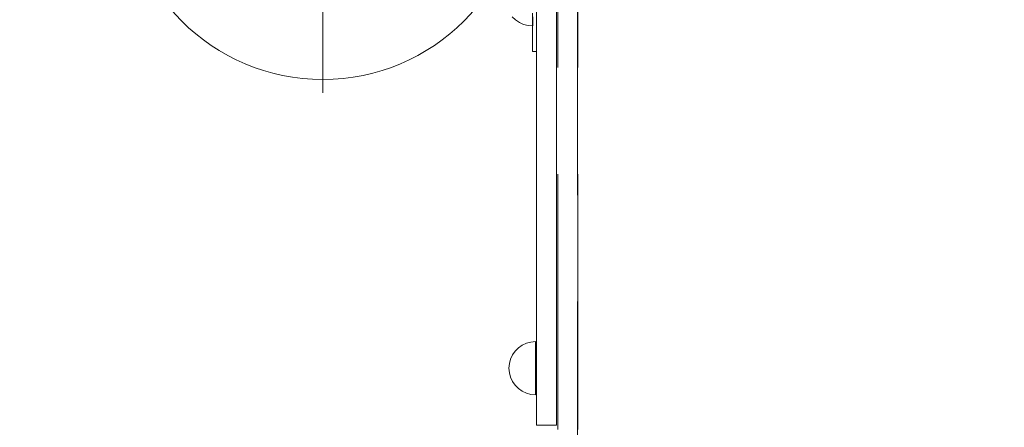
# Model space of a CAD drawing. Units: millimetres. Extents: x -3977 to 7871, y -6120 to 2493.
# Drawn here: x -1425 to -685, y -2203 to -1897 of the extents above; entities that cross this region are included whole.
import ezdxf

# ---------------------------------------------------------------- set-up
doc = ezdxf.new("R2010")
doc.units = ezdxf.units.MM
doc.header["$MEASUREMENT"] = 0
doc.linetypes.add('Krawędzie ukryte', pattern=[272, 192, -80])
doc.linetypes.add('Kropki i Kreski', pattern=[576, 288, -144, 0, -144])
doc.layers.add('strefa', color=7, linetype='Continuous')
doc.layers.add('strefa_Nr_pióra__7', color=7, linetype='Continuous', lineweight=18)
doc.layers.add('zestaw_Nr_pióra__7', color=7, linetype='Continuous', lineweight=18)
doc.styles.add('GENERATED_STYLE_1', font='txt')
doc.dimstyles.new('GENERATED_STYLE__1', dxfattribs={"dimtxt": 240, "dimasz": 146.859903, "dimexe": 0.18, "dimexo": 300, "dimgap": 0.09, "dimtad": 0, "dimtih": 1, "dimtoh": 1, "dimdec": 0, "dimlfac": 0.1, "dimzin": 0, "dimdsep": 46, "dimtxsty": 'GENERATED_STYLE_1', "dimblk": 'ARROWHEAD_5', "dimblk1": 'ARROWHEAD_5', "dimblk2": 'ARROWHEAD_5', "dimcen": 0.09, "dimclrd": 7, "dimclre": 7, "dimclrt": 7, "dimazin": 0, "dimtfac": 1, "dimtdec": 4, "dimtmove": 0, "dimatfit": 3, "dimfxl": 0, "dimtolj": 1, "dimtzin": 0, "dimarcsym": 0})
doc.dimstyles.new('GENERATED_STYLE__3', dxfattribs={"dimtxt": 240, "dimasz": 146.859903, "dimexe": 0.18, "dimexo": 0, "dimgap": 0.09, "dimtad": 0, "dimtih": 1, "dimtoh": 1, "dimdec": 0, "dimlfac": 0.1, "dimzin": 0, "dimdsep": 46, "dimtxsty": 'GENERATED_STYLE_1', "dimblk": 'ARROWHEAD_5', "dimblk1": 'ARROWHEAD_5', "dimblk2": 'ARROWHEAD_5', "dimcen": 0.09, "dimclrd": 7, "dimclre": 7, "dimclrt": 7, "dimazin": 0, "dimtfac": 1, "dimtdec": 4, "dimtmove": 0, "dimatfit": 3, "dimfxl": 0, "dimtolj": 1, "dimtzin": 0, "dimarcsym": 0})

# ---------------------------------------------------------------- blocks, each defined once
blk = doc.blocks.new('*D1')
at = {"layer": 'strefa', "linetype": 'Continuous', "lineweight": 0, "true_color": 0x000000}
for points in [[(-3976.85, -5975.43), (-3827.56, -6015.43), (-3827.56, -5935.43)], [(6883.75, -5975.43), (6734.47, -5935.43), (6734.47, -6015.43)]]:
    blk.add_hatch(color=18, dxfattribs=at).paths.add_polyline_path(points)
at = {"layer": 'strefa_Nr_pióra__7', "linetype": 'Continuous'}
for p, q in [((6883.75, -6120.36), (6883.75, -1238.72)), ((-3976.85, -6120.36), (-3976.85, -2116.46)), ((-3976.85, -5975.43), (-3827.56, -5935.43)), ((-3827.56, -5935.43), (-3827.56, -6015.43)), ((6883.75, -5975.43), (6734.47, -5935.43)), ((6734.47, -6015.43), (6734.47, -5935.43)), ((-3976.85, -5975.43), (-3827.56, -6015.43)), ((-3827.56, -5975.43), (1004.67, -5975.43)), ((1902.24, -5975.43), (6734.47, -5975.43)), ((6883.75, -5975.43), (6734.47, -6015.43))]:
    blk.add_line(p, q, dxfattribs=at)
at = {"layer": 'strefa_Nr_pióra__7', "insert": (1043.12, -6095.43), "char_height": 240, "attachment_point": 7, "style": 'GENERATED_STYLE_1'}
blk.add_mtext('\\A1;{\\fArial|b0|i0|c238|p38;1\xa0086}', dxfattribs=at)
blk = doc.blocks.new('ARROWHEAD_5')
at = {"color": 0, "linetype": 'Continuous', "lineweight": 0}
blk.add_line((0, 0), (-1, 0), dxfattribs=at)
blk.add_solid([(-1, 0.2679), (0, 0), (-1, -0.2679), (-1, 0.2679)], dxfattribs=at)
blk = doc.blocks.new('*D4')
at = {"layer": 'strefa', "linetype": 'Continuous', "lineweight": 0, "true_color": 0x000000}
for points in [[(-2476.85, -5527.54), (-2327.56, -5567.54), (-2327.56, -5487.54)], [(5913, -5527.54), (5763.72, -5487.54), (5763.72, -5567.54)]]:
    blk.add_hatch(color=18, dxfattribs=at).paths.add_polyline_path(points)
at = {"layer": 'strefa_Nr_pióra__7', "linetype": 'Continuous'}
for p, q in [((-2476.85, -5672.46), (-2476.85, -5382.61)), ((5913, -5672.46), (5913, -5382.61)), ((-2476.85, -5527.54), (-2327.56, -5487.54)), ((-2327.56, -5487.54), (-2327.56, -5567.54)), ((5913, -5527.54), (5763.72, -5487.54)), ((5763.72, -5567.54), (5763.72, -5487.54)), ((-2476.85, -5527.54), (-2327.56, -5567.54)), ((-2327.56, -5527.54), (1406.43, -5527.54)), ((2029.72, -5527.54), (5763.72, -5527.54)), ((5913, -5527.54), (5763.72, -5567.54))]:
    blk.add_line(p, q, dxfattribs=at)
at = {"layer": 'strefa_Nr_pióra__7', "insert": (1444.89, -5647.54), "char_height": 240, "attachment_point": 7, "style": 'GENERATED_STYLE_1'}
blk.add_mtext('\\A1;{\\fArial|b0|i0|c238|p38;839}', dxfattribs=at)

msp = doc.modelspace()

# ---------------------------------------------------------------- linework, layer by layer
at = {"layer": 'zestaw_Nr_pióra__7', "linetype": 'Kropki i Kreski'}
msp.add_line((-1197.29, -1791.94), (-1197.29, -1941.94), dxfattribs=at)
at = {"layer": 'zestaw_Nr_pióra__7', "linetype": 'Krawędzie ukryte'}
for p, q in [((-1005.85, -1836.94), (-1005.85, -2152.65)), ((-1020.52, -2205), (-1020.52, -1883.14)), ((-1005.55, -2205), (-1005.55, -1883.14)), ((-1005.85, -2152.65), (-1005.85, -2379.83))]:
    msp.add_line(p, q, dxfattribs=at)
at = {"layer": 'zestaw_Nr_pióra__7', "linetype": 'Continuous'}
for p, q in [((-1036.65, -2201.92), (-1036.65, -1850.79)), ((-1021.76, -2201.92), (-1021.76, -1850.79)), ((-1197.29, -1871.94), (-1197.29, -1951.94)), ((-1039.63, -1920.98), (-1039.63, -1892.12)), ((-1039.63, -1920.98), (-1039.63, -1892.12)), ((-1036.65, -1920.98), (-1036.65, -1892.12)), ((-1036.65, -1920.98), (-1036.65, -1892.12)), ((-1054.85, -1894.73), (-1052.38, -1897.1)), ((-1054.85, -1894.73), (-1052.38, -1897.1)), ((-1052.38, -1897.1), (-1049.53, -1899.02)), ((-1052.38, -1897.1), (-1049.53, -1899.02)), ((-1049.53, -1899.02), (-1046.37, -1900.44)), ((-1049.53, -1899.02), (-1046.37, -1900.44)), ((-1046.37, -1900.44), (-1043, -1901.31)), ((-1046.37, -1900.44), (-1043, -1901.31)), ((-1043, -1901.31), (-1039.53, -1901.6)), ((-1043, -1901.31), (-1039.53, -1901.6)), ((-1039.53, -1897.1), (-1039.53, -1894.73)), ((-1039.53, -1897.1), (-1039.53, -1894.73)), ((-1039.53, -1899.02), (-1039.53, -1897.1)), ((-1039.53, -1899.02), (-1039.53, -1897.1)), ((-1039.53, -1900.44), (-1039.53, -1899.02)), ((-1039.53, -1900.44), (-1039.53, -1899.02)), ((-1039.53, -1901.31), (-1039.53, -1900.44)), ((-1039.53, -1901.31), (-1039.53, -1900.44)), ((-1039.53, -1901.6), (-1039.53, -1901.31)), ((-1039.53, -1901.6), (-1039.53, -1901.31)), ((-1039.63, -1920.98), (-1036.65, -1920.98)), ((-1039.63, -1920.98), (-1036.65, -1920.98)), ((-1054.71, -2149.04), (-1052.71, -2146.18)), ((-1052.71, -2146.18), (-1050.24, -2143.72)), ((-1050.24, -2143.72), (-1047.39, -2141.72)), ((-1047.39, -2141.72), (-1044.23, -2140.24)), ((-1044.23, -2140.24), (-1040.86, -2139.34)), ((-1040.86, -2139.34), (-1037.39, -2139.04)), ((-1037.39, -2139.34), (-1037.39, -2139.04)), ((-1037.39, -2140.24), (-1037.39, -2139.34)), ((-1037.39, -2141.72), (-1037.39, -2140.24)), ((-1037.39, -2143.72), (-1037.39, -2141.72)), ((-1037.39, -2146.18), (-1037.39, -2143.72)), ((-1037.39, -2149.04), (-1037.39, -2146.18)), ((-1057.08, -2155.56), (-1056.18, -2152.2)), ((-1056.18, -2152.2), (-1054.71, -2149.04)), ((-1037.39, -2152.2), (-1037.39, -2149.04)), ((-1037.39, -2155.56), (-1037.39, -2152.2)), ((-1057.39, -2159.04), (-1057.08, -2155.56)), ((-1057.39, -2159.04), (-1057.08, -2162.51)), ((-1037.39, -2159.04), (-1037.39, -2155.56)), ((-1037.39, -2162.51), (-1037.39, -2159.04)), ((-1057.08, -2162.51), (-1056.18, -2165.88)), ((-1056.18, -2165.88), (-1054.71, -2169.04)), ((-1037.39, -2165.88), (-1037.39, -2162.51)), ((-1037.39, -2169.04), (-1037.39, -2165.88)), ((-1054.71, -2169.04), (-1052.71, -2171.89)), ((-1052.71, -2171.89), (-1050.24, -2174.36)), ((-1050.24, -2174.36), (-1047.39, -2176.36)), ((-1037.39, -2171.89), (-1037.39, -2169.04)), ((-1037.39, -2174.36), (-1037.39, -2171.89)), ((-1037.39, -2176.36), (-1037.39, -2174.36)), ((-1047.39, -2176.36), (-1044.23, -2177.83)), ((-1044.23, -2177.83), (-1040.86, -2178.73)), ((-1040.86, -2178.73), (-1037.39, -2179.04)), ((-1037.39, -2177.83), (-1037.39, -2176.36)), ((-1037.39, -2178.73), (-1037.39, -2177.83)), ((-1037.39, -2179.04), (-1037.39, -2178.73)), ((-1036.65, -2201.92), (-1021.76, -2201.92))]:
    msp.add_line(p, q, dxfattribs=at)
for start, end in [(90, 270), (270, 90)]:
    msp.add_arc((-1197.29, -1791.94), 150, start, end, dxfattribs=at)

# ---------------------------------------------------------------- dimensions: what is measured, and where the dimension line sits
at = {"layer": 'strefa', "linetype": 'Continuous'}
for base, p1, p2, dimstyle, picture, middle in [((5913, -5527.54), (-2476.85, -1386.92), (5913, -828.46), 'GENERATED_STYLE__3', '*D4', (1718.08, -5527.54)), ((6883.75, -5975.43), (-3976.85, -1816.46), (6883.75, -938.72), 'GENERATED_STYLE__1', '*D1', (1453.45, -5975.43))]:
    dim = msp.add_linear_dim(base=base, p1=p1, p2=p2, dimstyle=dimstyle, dxfattribs=at)
    dim.commit()
    dim.dimension.update_dxf_attribs({"geometry": picture, "text_midpoint": middle, "dimtype": 160})

doc.saveas('drawing.dxf')
